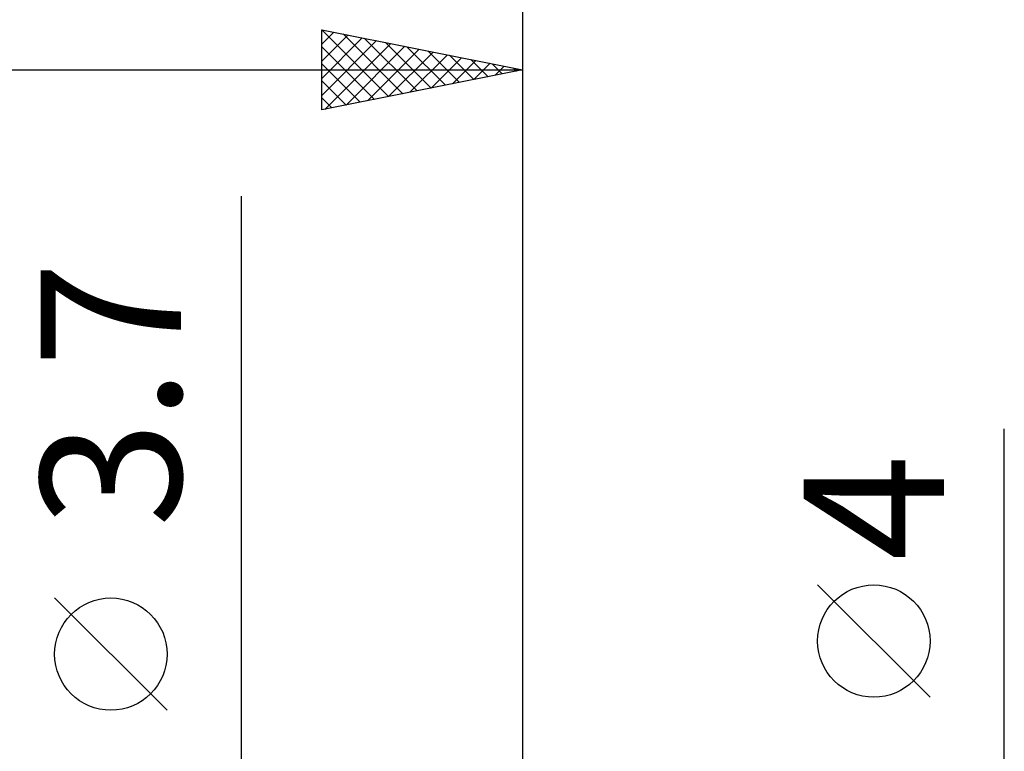
# Model space of a CAD drawing. Units: millimetres. Extents: x -66 to 70, y -59 to 59.
# Drawn here: x 9 to 34, y 7 to 26 of the extents above; entities that cross this region are included whole.
import ezdxf
from ezdxf.enums import TextEntityAlignment as Align

# ---------------------------------------------------------------- set-up
doc = ezdxf.new("R2010")
doc.units = ezdxf.units.MM
doc.header["$LTSCALE"] = 7
doc.layers.add('2', color=7, linetype='CONTINUOUS')
doc.layers.add('SK2', color=7, linetype='CONTINUOUS')
doc.styles.get("Standard").update_dxf_attribs({"font": 'Monospac821 BT'})

msp = doc.modelspace()

# ---------------------------------------------------------------- linework, layer by layer
at = {"layer": '2', "color": 7, "linetype": 'CONTINUOUS', "lineweight": 25}
for p, q in [((17, 23.425), (17, 25.425)), ((17, 25.425), (22, 24.425)), ((17, 25.061), (17.303, 25.364)), ((17, 24.637), (17.657, 25.294)), ((17.002, 25.425), (18.668, 23.759)), ((17.532, 25.319), (19.021, 23.829)), ((22, 25.425), (22, 1)), ((17, 24.212), (18.01, 25.223)), ((17, 23.788), (18.364, 25.152)), ((17.076, 23.44), (18.718, 25.081)), ((18.062, 25.213), (19.375, 23.9)), ((18.593, 25.106), (19.728, 23.971)), ((17, 25.002), (18.314, 23.688)), ((17.607, 23.546), (19.071, 25.011)), ((18.137, 23.652), (19.425, 24.94)), ((18.667, 23.758), (19.778, 24.869)), ((19.123, 25), (20.082, 24.041)), ((19.198, 23.865), (20.132, 24.799)), ((19.653, 24.894), (20.436, 24.112)), ((20.184, 24.788), (20.789, 24.183)), ((17, 24.578), (17.961, 23.617)), ((19.728, 23.971), (20.485, 24.728)), ((20.258, 24.077), (20.839, 24.657)), ((20.714, 24.682), (21.143, 24.254)), ((20.789, 24.183), (21.192, 24.587)), ((21.244, 24.576), (21.496, 24.324)), ((0, 24.425), (22, 24.425)), ((22, 24.425), (17, 23.425)), ((21.319, 24.289), (21.546, 24.516)), ((21.775, 24.47), (21.85, 24.395)), ((21.849, 24.395), (21.9, 24.445)), ((17, 24.154), (17.607, 23.546)), ((17, 23.729), (17.254, 23.476)), ((15, -8.85), (15, 21.275)), ((34, -9), (34, 15.475)), ((32.15, 8.787), (29.35, 11.588)), ((13.15, 8.462), (10.35, 11.262))]:
    msp.add_line(p, q, dxfattribs=at)
for centre in [(30.75, 10.188), (11.75, 9.862)]:
    msp.add_circle(centre, 1.4, dxfattribs=at)
at = {"layer": 'SK2', "color": 7, "linetype": 'CONTINUOUS', "lineweight": 25}
msp.add_line((22, 35.425), (22, 1), dxfattribs=at)

# ---------------------------------------------------------------- texts
at = {"layer": '2', "color": 7, "linetype": 'CONTINUOUS', "lineweight": 25}
for s, p in [('3.7', (13.5, 16.337)), ('4', (32.5, 13.512))]:
    msp.add_text(s, height=3.5, rotation=90, dxfattribs=at).set_placement(p, align=Align.CENTER)

doc.saveas('drawing.dxf')
